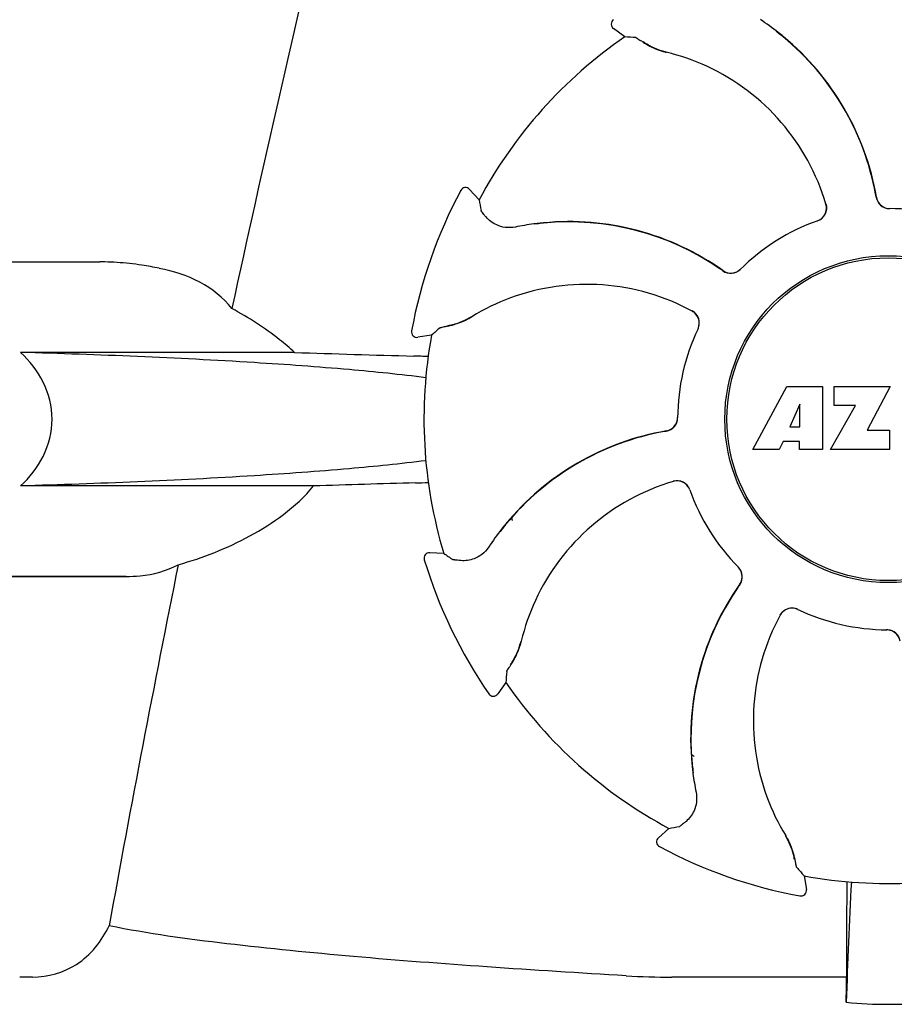
# Model space of a CAD drawing. Units: millimetres. Extents: x 17402 to 24133, y 2616 to 7481.
# Drawn here: x 18867 to 18931, y 6170 to 6242 of the extents above; entities that cross this region are included whole.
import ezdxf

# ---------------------------------------------------------------- set-up
doc = ezdxf.new("R2010")
doc.units = ezdxf.units.MM

# ---------------------------------------------------------------- blocks, each defined once
blk = doc.blocks.new('A$C61A927D0')
for p, q in [((465.739, 593.957), (464.908, 594.558)), ((453.743, 582.725), (453.743, 582.725)), ((455.081, 582.046), (454.392, 582.805)), ((415, 577.5), (427.355, 577.5)), ((450.143, 572.455), (450.143, 572.454)), ((451.612, 572.149), (450.599, 571.986)), ((441.581, 570.884), (421.552, 570.884)), ((475.11, 563.781), (477.577, 568.381)), ((477.577, 568.381), (480.184, 568.381)), ((480.184, 568.381), (480.184, 563.781)), ((481.04, 567.013), (481.04, 568.381)), ((481.04, 568.381), (485.14, 568.381)), ((485.14, 568.381), (483.467, 565.191)), ((478.54, 567.087), (477.802, 565.448)), ((478.54, 565.448), (478.54, 567.087)), ((480.784, 563.781), (482.602, 567.013)), ((482.602, 567.013), (481.04, 567.013)), ((477.802, 565.448), (478.54, 565.448)), ((483.467, 565.191), (485.104, 565.191)), ((485.104, 565.191), (485.104, 563.781)), ((477.015, 563.781), (475.11, 563.781)), ((477.329, 564.377), (477.015, 563.781)), ((478.514, 564.377), (477.329, 564.377)), ((478.514, 563.781), (478.514, 564.377)), ((480.184, 563.781), (478.514, 563.781)), ((485.104, 563.781), (480.784, 563.781)), ((442.977, 561.116), (421.552, 561.116)), ((452.498, 556.19), (451.474, 556.24)), ((451.072, 555.724), (451.072, 555.724)), ((408.25, 554.5), (429.268, 554.5)), ((429.268, 554.5), (413, 554.5)), ((484.884, 550.6), (484.904, 550.6)), ((457.043, 546.739), (456.442, 545.908)), ((455.788, 545.916), (455.788, 545.916)), ((470.68, 541.419), (470.614, 541.459)), ((470.68, 541.419), (470.615, 541.455)), ((468.954, 536.081), (468.195, 535.392)), ((468.275, 534.743), (468.275, 534.743)), ((478.851, 532.612), (479.014, 531.599)), ((478.545, 531.143), (478.546, 531.143)), ((481.958, 529.131), (481.954, 525.203)), ((422.427, 525.204), (421.488, 525.203)), ((481.954, 525.203), (469.188, 525.203))]:
    blk.add_line(p, q)
blk.add_lwpolyline([(457.534, 558.598), (457.474, 558.807), (457.472, 558.816)])
for radius in [11.95, 11.8]:
    blk.add_circle((485, 566), radius)
for centre, radius, start, end in [((1867.349, 263.815), 1463.611, 166.526096, 167.760842), ((465.143, 594.882), 0.4, 124.5073, 234.11907), ((464.352, 578.227), 20.404, 51.84923, 56.36285), ((464.937, 578.938), 19.462, 50.70056, 52.44764), ((464.406, 578.297), 20.316, 50.5058, 51.84782), ((464.93, 578.929), 19.474, 50.51255, 50.70073), ((464.935, 578.939), 19.485, 9.71968, 50.50498), ((485, 566), 33.95, 124.56475, 151.79473), ((459.304, 497.157), 97.014, 85.71761, 86.19654), ((470.366, 598.537), 5.958, 236.15038, 237.74404), ((469.998, 597.837), 5.139, 235.22512, 237.40755), ((469.949, 597.751), 5.04, 237.35125, 254.09246), ((464.938, 578.938), 19.463, 10.47045, 50.51349), ((469.936, 597.755), 5.062, 253.93194, 256.71098), ((469.938, 597.711), 4.999, 254.09231, 256.57727), ((465.188, 577.654), 15.593, 65.13662, 76.70804), ((464.956, 577.143), 16.154, 16.4838, 65.1531), ((485, 566), 35.45, 151.8502, 169.50929), ((454.096, 582.536), 0.4, 42.24046, 151.85214), ((464.929, 578.936), 19.471, 9.73262, 10.46986), ((550.573, 599.164), 97.014, 190.16294, 190.64187), ((479.509, 581.449), 0.996, 289.51991, 16.55253), ((485.102, 582.395), 0.996, 189.67763, 265.83687), ((485.121, 582.396), 0.995, 189.72783, 195.28736), ((485.129, 582.399), 1.004, 195.28321, 200.67338), ((485.122, 582.396), 0.996, 200.68617, 253.87124), ((479.49, 581.443), 0.997, 306.70234, 4.57578), ((479.484, 581.443), 1.003, 4.58152, 16.44816), ((485.124, 582.404), 1.004, 253.89976, 264.59419), ((485.123, 582.398), 0.998, 264.59136, 268.44349), ((485.103, 582.4), 1, 265.79876, 269.64145), ((485, 566), 15.4, 64.5677, 89.64159), ((485.123, 582.389), 0.99, 268.44719, 269.56895), ((461.745, 560.118), 20.332, 96.84707, 97.51142), ((461.665, 560.962), 19.463, 95.80181, 97.44774), ((461.743, 560.133), 20.316, 95.5058, 96.84782), ((461.666, 560.951), 19.474, 95.51253, 95.80195), ((461.663, 560.961), 19.485, 54.71968, 95.50498), ((461.665, 560.962), 19.463, 55.48832, 95.51332), ((485, 566), 15.4, 109.5677, 134.64159), ((479.489, 581.443), 0.997, 289.65016, 295.44653), ((479.486, 581.45), 1.005, 295.43762, 306.66238), ((461.758, 560.023), 20.428, 97.51358, 101.36082), ((427.354, 558.097), 19.403, 88.97268, 89.99703), ((427.344, 557.61), 19.89, 86.37109, 88.96969), ((427.297, 556.927), 20.575, 81.26024, 86.36078), ((426.837, 553.966), 23.571, 78.10885, 81.24815), ((461.661, 560.956), 19.47, 54.73266, 55.48774), ((473.479, 577.665), 0.996, 234.67976, 314.69174), ((473.492, 577.68), 0.995, 234.72783, 240.28736), ((473.496, 577.687), 1.004, 240.28321, 245.67338), ((473.493, 577.68), 0.996, 245.68617, 298.87124), ((473.488, 577.687), 1.005, 298.90796, 313.42034), ((473.498, 577.676), 0.99, 313.44719, 314.56895), ((462.947, 559.706), 16.154, 61.4838, 110.15309), ((462.75, 560.231), 15.593, 110.13662, 121.70804), ((470.178, 573.017), 1.005, 43.82913, 61.4257), ((470.193, 573.042), 0.996, 334.51991, 61.55306), ((451.906, 577.809), 5.04, 282.35968, 299.09145), ((451.894, 577.802), 5.062, 298.93194, 301.71098), ((451.926, 577.773), 4.999, 299.09128, 301.57727), ((470.184, 573.024), 0.997, 346.06824, 43.76052), ((450.536, 572.381), 0.4, 169.50707, 279.11921), ((515.509, 499.15), 97.014, 130.71761, 131.19654), ((451.88, 577.904), 5.139, 280.22516, 282.41596), ((451.645, 578.66), 5.958, 281.15039, 282.74405), ((485, 566), 15.4, 154.5677, 179.64159), ((470.183, 573.023), 0.997, 334.65016, 340.44653), ((470.174, 573.026), 1.007, 340.44106, 346.06526), ((485, 566), 33.95, 169.56475, 196.79473), ((477.113, 1588.458), 1018.195, 268.000182, 268.491559), ((448.358, 495.941), 74.701, 87.68975, 88.50339), ((468.605, 566.102), 0.996, 279.67935, 359.69174), ((468.596, 566.124), 1.005, 343.90796, 358.42034), ((468.611, 566.123), 0.99, 358.44719, 359.56895), ((468.601, 566.129), 1.004, 285.28321, 290.67338), ((468.604, 566.122), 0.996, 290.68617, 343.87124), ((472.061, 545.935), 19.485, 99.71967, 140.50499), ((472.062, 545.938), 19.463, 100.10645, 140.51332), ((472.064, 545.929), 19.472, 99.7327, 100.10601), ((468.604, 566.121), 0.995, 279.72783, 285.28736), ((476.669, -424.788), 986.48, 91.524065, 91.957281), ((448.468, 635.439), 74.122, 271.51807, 272.24337), ((473.857, 545.956), 16.154, 106.4838, 155.1531), ((469.551, 560.509), 0.996, 19.51992, 106.55246), ((469.557, 560.484), 1.003, 94.58152, 106.44816), ((469.557, 560.49), 0.997, 36.70234, 94.57578), ((469.55, 560.486), 1.005, 25.43762, 36.66238), ((469.557, 560.489), 0.997, 19.65016, 25.44653), ((485, 566), 15.4, 199.5677, 224.64159), ((472.062, 545.937), 19.463, 140.80532, 142.44774), ((472.703, 545.406), 20.316, 140.5058, 141.84782), ((472.071, 545.93), 19.474, 140.51253, 140.80546), ((472.773, 545.352), 20.404, 141.84923, 146.36285), ((451.455, 555.84), 0.4, 87.24024, 196.8524), ((507.917, 635.818), 97.014, 235.16294, 235.64187), ((1704.75, 298.374), 1297.374, 168.575152, 169.762516), ((485, 566), 35.45, 196.8502, 214.50929), ((473.324, 554.498), 0.99, 43.44719, 44.56895), ((473.313, 554.488), 1.005, 28.90796, 43.42034), ((473.335, 554.479), 0.996, 324.67963, 44.69174), ((473.32, 554.493), 0.996, 335.68617, 28.87124), ((490.039, 542.663), 19.485, 144.71968, 185.50498), ((490.038, 542.665), 19.463, 145.48434, 185.5134), ((490.044, 542.661), 19.47, 144.73267, 145.48376), ((473.32, 554.492), 0.995, 324.72783, 330.28736), ((473.313, 554.496), 1.004, 330.28321, 335.67338), ((473.346, 546.188), 15.593, 155.13662, 166.70804), ((491.294, 543.947), 16.154, 151.4838, 200.15309), ((477.958, 551.193), 0.996, 64.51991, 151.55304), ((477.983, 551.178), 1.005, 133.82913, 151.4257), ((477.976, 551.184), 0.997, 76.06824, 133.76052), ((477.974, 551.174), 1.007, 70.44106, 76.06526), ((477.977, 551.183), 0.997, 64.65016, 70.44653), ((485, 566), 15.4, 244.5677, 269.64159), ((484.877, 549.611), 0.99, 88.44719, 89.56895), ((484.897, 549.6), 1, 85.79876, 89.64145), ((484.877, 549.602), 0.998, 84.59136, 88.44349), ((484.898, 549.605), 0.996, 9.67748, 85.83702), ((484.876, 549.596), 1.004, 73.89976, 84.59419), ((484.878, 549.604), 0.996, 20.68617, 73.87124), ((453.249, 550.949), 5.04, 327.35227, 344.0943), ((453.289, 550.938), 4.999, 344.09418, 346.5773), ((453.245, 550.936), 5.062, 343.93199, 346.71098), ((453.163, 550.998), 5.139, 325.22511, 327.40857), ((452.463, 551.366), 5.958, 326.15038, 327.74406), ((553.843, 540.304), 97.014, 175.71761, 176.19654), ((485, 566), 33.95, 214.56475, 241.79473), ((456.118, 546.143), 0.4, 214.5073, 324.11907), ((485, 566), 28.45, 239.61803, 240.06774), ((490.867, 542.743), 20.316, 185.5058, 186.84782), ((490.049, 542.666), 19.474, 185.51255, 185.75665), ((490.038, 542.665), 19.463, 185.75649, 187.4477), ((490.882, 542.745), 20.332, 186.84708, 187.51142), ((490.977, 542.758), 20.428, 187.51358, 191.36082), ((490.769, 543.75), 15.593, 200.13662, 211.70804), ((451.836, 631.573), 97.014, 280.16294, 280.64187), ((468.464, 535.096), 0.4, 132.24047, 241.85214), ((473.227, 532.926), 4.999, 29.0941, 31.5773), ((473.198, 532.894), 5.062, 28.93176, 31.71098), ((473.191, 532.906), 5.04, 12.35225, 29.09423), ((485, 566), 35.45, 241.8502, 259.50929), ((473.095, 532.88), 5.139, 10.22511, 12.40855), ((472.34, 532.645), 5.958, 11.15039, 12.74398), ((485, 566), 33.95, 259.56475, 286.79473), ((551.85, 596.509), 97.014, 220.71761, 221.19654), ((1098.53, 501.379), 616.994, 177.140077, 177.958121), ((771.363, 528.942), 289.405, 179.3557, 179.96248), ((478.619, 531.536), 0.4, 259.50707, 9.11921), ((469.161, 582.395), 57.191, 266.664, 270.02028), ((92.121, 529.807), 389.86, 359.0528, 359.32334), ((485, 555.409), 32.193, 264.52407, 275.47593)]:
    blk.add_arc(centre, radius, start, end)
for points, knots in [([(466.548, 593.9), (466.554, 593.9), (466.57, 593.892), (466.6, 593.877), (466.643, 593.852), (466.728, 593.8), (466.864, 593.712), (466.981, 593.634), (467.048, 593.589)], [0, 0, 0, 0, 0.0302, 0.087795, 0.17298, 0.285546, 0.591163, 1, 1, 1, 1]), ([(467.187, 593.499), (467.272, 593.445), (467.696, 593.193), (468.157, 593), (468.535, 592.891)], [0, 0, 0, 0, 0.203398, 1, 1, 1, 1]), ([(455.592, 580.786), (455.54, 580.847), (455.45, 580.955), (455.347, 581.081), (455.287, 581.159), (455.256, 581.199), (455.238, 581.227), (455.229, 581.242), (455.228, 581.248)], [0, 0, 0, 0, 0.408837, 0.714454, 0.82702, 0.912205, 0.9698, 1, 1, 1, 1]), ([(457.734, 580.05), (457.49, 580.001), (457.017, 579.986), (456.252, 580.202), (455.802, 580.538), (455.592, 580.786)], [0, 0, 0, 0, 0.316167, 0.587432, 1, 1, 1, 1]), ([(437.004, 574.09), (436.382, 574.888), (434.707, 576.206), (432.716, 576.817), (431.694, 577.031)], [0, 0, 0, 0, 0.491959, 1, 1, 1, 1]), ([(441.581, 570.884), (441.233, 571.208), (439.812, 572.42), (438.226, 573.428), (437.004, 574.09)], [0, 0, 0, 0, 0.255053, 1, 1, 1, 1]), ([(452.96, 572.849), (453.058, 572.871), (453.536, 572.993), (453.998, 573.182), (454.343, 573.372)], [0, 0, 0, 0, 0.203398, 1, 1, 1, 1]), ([(452.224, 572.681), (452.228, 572.685), (452.245, 572.691), (452.277, 572.701), (452.326, 572.714), (452.422, 572.737), (452.581, 572.771), (452.719, 572.799), (452.797, 572.815)], [0, 0, 0, 0, 0.0302, 0.087795, 0.17298, 0.285546, 0.591163, 1, 1, 1, 1]), ([(421.552, 561.116), (422.214, 561.736), (423.385, 563.211), (424.086, 566), (423.385, 568.789), (422.214, 570.264), (421.552, 570.884)], [0, 0, 0, 0, 0.246695, 0.499995, 0.753299, 1, 1, 1, 1]), ([(451.195, 569.033), (449.334, 569.27), (445.155, 569.69), (435.276, 570.399), (427.254, 570.72), (421.552, 570.884)], [0, 0, 0, 0, 0.189503, 0.423967, 1, 1, 1, 1]), ([(451.193, 562.967), (449.331, 562.729), (445.152, 562.31), (435.275, 561.601), (427.253, 561.28), (421.552, 561.116)], [0, 0, 0, 0, 0.189517, 0.423985, 1, 1, 1, 1]), ([(433.083, 555.361), (434.891, 555.864), (437.576, 556.927), (440.851, 558.987), (442.338, 560.337), (442.977, 561.116)], [0, 0, 0, 0, 0.485881, 0.739187, 1, 1, 1, 1]), ([(455.785, 556.655), (455.647, 556.448), (455.324, 556.103), (454.63, 555.715), (454.074, 555.633), (453.75, 555.66)], [0, 0, 0, 0, 0.316167, 0.587432, 1, 1, 1, 1]), ([(429.268, 554.5), (429.611, 554.5), (430.919, 554.553), (432.231, 554.902), (433.083, 555.361)], [0, 0, 0, 0, 0.261903, 1, 1, 1, 1]), ([(453.75, 555.66), (453.67, 555.667), (453.53, 555.68), (453.369, 555.696), (453.271, 555.708), (453.221, 555.715), (453.188, 555.722), (453.171, 555.727), (453.166, 555.73)], [0, 0, 0, 0, 0.408837, 0.714454, 0.82702, 0.912205, 0.9698, 1, 1, 1, 1]), ([(457.501, 548.187), (457.555, 548.272), (457.807, 548.696), (458, 549.157), (458.109, 549.535)], [0, 0, 0, 0, 0.203398, 1, 1, 1, 1]), ([(457.1, 547.548), (457.1, 547.554), (457.108, 547.57), (457.123, 547.6), (457.148, 547.643), (457.2, 547.728), (457.288, 547.864), (457.366, 547.981), (457.411, 548.048)], [0, 0, 0, 0, 0.0302, 0.087795, 0.17298, 0.285546, 0.591163, 1, 1, 1, 1]), ([(470.95, 538.734), (470.999, 538.49), (471.014, 538.017), (470.798, 537.252), (470.462, 536.802), (470.214, 536.592)], [0, 0, 0, 0, 0.316167, 0.587431, 1, 1, 1, 1]), ([(470.214, 536.592), (470.153, 536.54), (470.045, 536.45), (469.919, 536.347), (469.841, 536.287), (469.801, 536.256), (469.773, 536.238), (469.758, 536.229), (469.752, 536.228)], [0, 0, 0, 0, 0.408837, 0.714454, 0.82702, 0.912205, 0.9698, 1, 1, 1, 1]), ([(478.151, 533.96), (478.129, 534.058), (478.007, 534.536), (477.818, 534.998), (477.628, 535.343)], [0, 0, 0, 0, 0.203398, 1, 1, 1, 1]), ([(478.319, 533.224), (478.315, 533.228), (478.309, 533.245), (478.299, 533.277), (478.286, 533.326), (478.263, 533.422), (478.229, 533.581), (478.201, 533.719), (478.185, 533.797)], [0, 0, 0, 0, 0.0302, 0.087795, 0.17298, 0.285546, 0.591163, 1, 1, 1, 1]), ([(422.426, 525.204), (423.541, 525.204), (425.961, 525.877), (427.489, 527.848), (428.031, 528.955)], [0, 0, 0, 0, 0.475154, 1, 1, 1, 1]), ([(465.833, 525.3), (462.446, 525.499), (455.798, 525.921), (446.061, 526.659), (436.834, 527.57), (430.875, 528.374), (428.031, 528.955)], [0, 0, 0, 0, 0.267838, 0.525925, 0.770856, 1, 1, 1, 1])]:
    blk.add_open_spline(points, degree=3, knots=knots)

msp = doc.modelspace()

# ---------------------------------------------------------------- block references
msp.add_blockref('A$C61A927D0', (18445.583, 5646.811))

doc.saveas('drawing.dxf')
